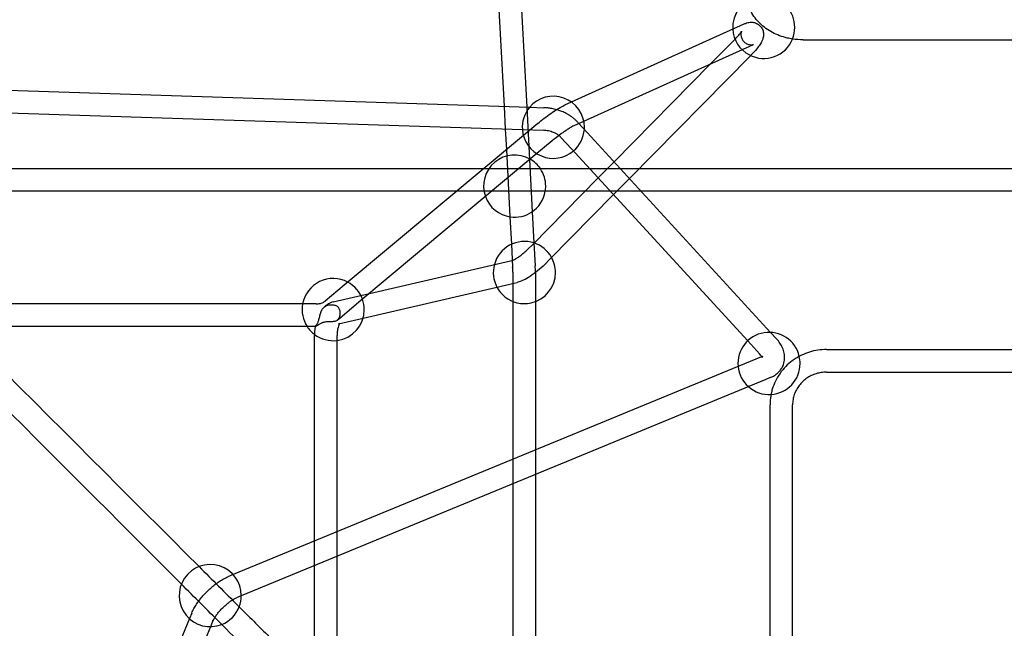
# Model space of a CAD drawing. Units: millimetres. Extents: x -0.13 to 8.07, y -4.67 to 4.1.
# Drawn here: x 3.14 to 4.01, y 0.64 to 1.17 of the extents above; entities that cross this region are included whole.
import ezdxf

# ---------------------------------------------------------------- set-up
doc = ezdxf.new("R2010")
doc.units = ezdxf.units.MM
doc.header["$LTSCALE"] = 6.920259
doc.layers.add('SPIELGERÄTE', color=7, linetype='Continuous')

# ---------------------------------------------------------------- blocks, each defined once
blk = doc.blocks.new('1142041')
at = {"layer": 'SPIELGERÄTE'}
for p, q in [((3.5534, 1.40352), (3.56977, 1.09776)), ((3.5739, 1.39459), (3.58984, 1.0971)), ((3.62941, 1.10167), (3.78235, 1.17077)), ((3.64037, 1.08468), (3.79059, 1.15254)), ((3.75263, 1.1354), (3.77361, 1.15666)), ((3.83449, 1.15664), (4.1154, 1.15664)), ((3.6807, 1.034), (3.78785, 1.14262)), ((3.66716, 1.04875), (3.75263, 1.1354)), ((2.89131, 1.1201), (3.59236, 1.09702)), ((2.89552, 1.09995), (3.58598, 1.07721)), ((3.62369, 1.09909), (3.62941, 1.10167)), ((3.56977, 1.09776), (3.57085, 1.07771)), ((3.58984, 1.0971), (3.59479, 1.00465)), ((3.59236, 1.09702), (3.60507, 1.0966)), ((3.59965, 1.08276), (3.58687, 1.07209)), ((3.63192, 1.08086), (3.64037, 1.08468)), ((3.63488, 1.08391), (3.63997, 1.07837)), ((3.58687, 1.07209), (3.42827, 0.93966)), ((3.57085, 1.07771), (3.57182, 1.05953)), ((3.58598, 1.07721), (3.60442, 1.07661)), ((3.63997, 1.07837), (3.80569, 0.89785)), ((3.61247, 1.06741), (3.59881, 1.056)), ((3.62015, 1.07039), (3.62955, 1.06015)), ((3.59881, 1.056), (3.44129, 0.92448)), ((3.57182, 1.05953), (3.575, 1.00009)), ((3.62955, 1.06015), (3.78542, 0.89036)), ((3.6531, 1.0345), (3.66716, 1.04875)), ((3.55162, 1.04266), (3.0102, 1.04266)), ((3.57985, 1.04266), (3.55162, 1.04266)), ((3.57985, 1.04266), (3.57996, 1.04266)), ((3.60042, 1.04266), (3.57996, 1.04266)), ((3.6456, 1.04266), (3.60042, 1.04266)), ((3.68925, 1.04266), (3.6456, 1.04266)), ((4.26075, 1.04266), (3.68925, 1.04266)), ((3.59457, 0.97516), (3.6531, 1.0345)), ((3.66664, 1.01974), (3.6807, 1.034)), ((3.52767, 1.02266), (3.0151, 1.02266)), ((3.57985, 1.02266), (3.52767, 1.02266)), ((3.57996, 1.02266), (3.57985, 1.02266)), ((3.605, 1.02266), (3.57996, 1.02266)), ((3.64143, 1.02266), (3.605, 1.02266)), ((3.61004, 0.96236), (3.66664, 1.01974)), ((3.69111, 1.02266), (3.64143, 1.02266)), ((4.25889, 1.02266), (3.69111, 1.02266)), ((3.59479, 1.00465), (3.59627, 0.97697)), ((3.575, 1.00009), (3.57631, 0.9758)), ((3.59627, 0.97697), (3.59735, 0.95677)), ((3.57631, 0.9758), (3.57738, 0.9557)), ((3.59152, 0.97207), (3.59457, 0.97516)), ((3.4506, 0.93226), (3.57534, 0.9612)), ((3.57534, 0.9612), (3.577, 0.96158)), ((3.60576, 0.95802), (3.61004, 0.96236)), ((3.5775, 0.95112), (3.5775, 0.9253)), ((3.5975, 0.95112), (3.5975, 0.92508)), ((3.44496, 0.91042), (3.5787, 0.94145)), ((3.5787, 0.94145), (3.58152, 0.9421)), ((3.42827, 0.93966), (3.41147, 0.92564)), ((3.41864, 0.92484), (3.4506, 0.93226)), ((3.44129, 0.92448), (3.42429, 0.91028)), ((3.5775, 0.9253), (3.5775, 0.78557)), ((3.5975, 0.92508), (3.5975, 0.79382)), ((3.39149, 0.92303), (3.08389, 0.92303)), ((3.40342, 0.92303), (3.39149, 0.92303)), ((3.42316, 0.90536), (3.44496, 0.91042)), ((3.39549, 0.90303), (3.08753, 0.90303)), ((3.40263, 0.90303), (3.39549, 0.90303)), ((3.80569, 0.89785), (3.811, 0.89207)), ((3.40197, 0.71322), (3.40197, 0.89523)), ((3.42197, 0.89074), (3.42197, 0.89523)), ((3.42197, 0.72147), (3.42197, 0.89074)), ((3.78542, 0.89036), (3.79627, 0.87855)), ((3.85519, 0.88273), (4.09481, 0.88273)), ((3.79257, 0.87422), (3.33006, 0.68358)), ((3.79776, 0.87636), (3.79257, 0.87422)), ((3.85519, 0.86273), (4.09481, 0.86273)), ((3.80132, 0.8562), (3.33724, 0.66491)), ((3.80538, 0.85787), (3.80132, 0.8562)), ((3.80519, 0.58093), (3.80519, 0.83391)), ((3.82519, 0.57889), (3.82519, 0.83391)), ((3.5975, 0.79382), (3.5975, 0.77218)), ((3.5775, 0.78557), (3.5775, 0.76394)), ((3.5975, 0.77218), (3.5975, 0.4275)), ((3.5775, 0.76394), (3.5775, 0.43369)), ((3.42197, 0.69984), (3.42197, 0.72147)), ((3.40197, 0.69159), (3.40197, 0.71322)), ((3.42197, 0.5866), (3.42197, 0.69984)), ((3.40197, 0.59212), (3.40197, 0.69159)), ((3.33006, 0.68358), (3.32538, 0.68165)), ((3.33724, 0.66491), (3.333, 0.66316)), ((3.29335, 0.64962), (3.2913, 0.64465)), ((3.2913, 0.64465), (3.10217, 0.18581)), ((3.31, 0.63755), (3.12054, 0.17788)), ((3.31184, 0.642), (3.31, 0.63755))]:
    blk.add_line(p, q, dxfattribs=at)
for centre, start, end in [((3.7996, 1.16769), 21.3314, 183.19631), ((3.7996, 1.16769), 0, 21.3314), ((3.7996, 1.16769), 183.19631, 242.43609), ((3.7996, 1.16769), 337.93952, 0), ((3.7996, 1.16769), 242.43609, 337.93952), ((3.6134, 1.07931), 0, 140.44122), ((3.6134, 1.07931), 140.44122, 184.23088), ((3.6134, 1.07931), 184.23088, 310.33932), ((3.6134, 1.07931), 310.33932, 356.07597), ((3.6134, 1.07931), 356.07597, 0), ((3.57916, 1.02728), 59.9727, 199.74978), ((3.57916, 1.02728), 34.01702, 59.9727), ((3.57916, 1.02728), 0, 34.01702), ((3.57916, 1.02728), 303.17416, 350.33812), ((3.57916, 1.02728), 350.33812, 0), ((3.57916, 1.02728), 199.74978, 261.88732), ((3.57916, 1.02728), 261.88732, 303.17416), ((3.58778, 0.95081), 71.89666, 165.00185), ((3.58778, 0.95081), 29.07187, 71.89666), ((3.58778, 0.95081), 0, 29.07187), ((3.58778, 0.95081), 165.00185, 207.94681), ((3.58778, 0.95081), 282.70208, 0), ((3.41854, 0.91803), 62.01547, 169.53588), ((3.41854, 0.91803), 19.36342, 62.01547), ((3.58778, 0.95081), 207.94681, 256.11348), ((3.41854, 0.91803), 0, 19.36342), ((3.58778, 0.95081), 256.11348, 282.70208), ((3.41854, 0.91803), 169.53588, 213.03082), ((3.41854, 0.91803), 277.16316, 0), ((3.41854, 0.91803), 213.03082, 233.00466), ((3.80432, 0.87039), 13.24083, 185.43621), ((3.41854, 0.91803), 233.00466, 277.16316), ((3.80432, 0.87039), 0, 13.24083), ((3.80432, 0.87039), 185.43621, 228.21742), ((3.80432, 0.87039), 273.6022, 0), ((3.80432, 0.87039), 228.21742, 273.6022), ((3.30974, 0.66505), 0, 291.75835), ((3.30974, 0.66505), 338.91557, 0), ((3.30974, 0.66505), 291.75835, 338.91557)]:
    blk.add_arc(centre, 0.0275, start, end, dxfattribs=at)
blk.add_ellipse((3.5923, 0.94898), major_axis=(-0.00048, -0.02426), ratio=0.213374, start_param=1.663075, end_param=1.901878, dxfattribs=at)
for points, knots in [([(3.82506, 1.15736), (3.8235, 1.15761), (3.82195, 1.15791), (3.81583, 1.15937), (3.81142, 1.161), (3.80328, 1.16527), (3.79954, 1.16793), (3.7931, 1.17415), (3.7904, 1.17772), (3.78687, 1.18461), (3.78575, 1.18779), (3.78512, 1.19107)], [1.769429, 1.769429, 1.769429, 1.769429, 1.869341, 1.869341, 2.167885, 2.167885, 2.466429, 2.466429, 2.764973, 2.764973, 2.992778, 2.992778, 2.992778, 2.992778]), ([(3.78349, 1.17125), (3.78475, 1.17173), (3.78612, 1.17211), (3.78864, 1.17229), (3.78967, 1.17225), (3.79187, 1.17183), (3.79307, 1.1714), (3.79517, 1.17017), (3.79611, 1.16938), (3.79764, 1.16757), (3.79826, 1.16654), (3.79911, 1.16437), (3.79935, 1.16321), (3.79948, 1.16097), (3.79936, 1.15987), (3.79891, 1.15781), (3.79857, 1.15686), (3.79758, 1.15466), (3.79687, 1.15347), (3.79528, 1.15112), (3.7944, 1.14996), (3.79186, 1.14686), (3.79, 1.14481), (3.78799, 1.14276)], [0.0017518, 0.0017518, 0.0017518, 0.0017518, 0.00742737, 0.00742737, 0.01085735, 0.01085735, 0.01483963, 0.01483963, 0.01859581, 0.01859581, 0.02230812, 0.02230812, 0.02602798, 0.02602798, 0.02980818, 0.02980818, 0.03386398, 0.03386398, 0.03993668, 0.03993668, 0.04556746, 0.04556746, 0.05445268, 0.05445268, 0.05445268, 0.05445268]), ([(3.77361, 1.15666), (3.7748, 1.15787), (3.77592, 1.15907), (3.77776, 1.16117), (3.77852, 1.16213), (3.7793, 1.16319), (3.77949, 1.16346), (3.77975, 1.16386), (3.77984, 1.16401), (3.77993, 1.16417), (3.77995, 1.16421), (3.77995, 1.16421), (3.77995, 1.16421), (3.77994, 1.1642), (3.77993, 1.16416), (3.77985, 1.16397), (3.77976, 1.16374), (3.7796, 1.16312), (3.77952, 1.16275), (3.77943, 1.16187), (3.77941, 1.16135), (3.7795, 1.16011), (3.77964, 1.15938), (3.78016, 1.15779), (3.7806, 1.15693), (3.78175, 1.15531), (3.7825, 1.15456), (3.78419, 1.15335), (3.78515, 1.15289), (3.78657, 1.15248), (3.78702, 1.15238), (3.78787, 1.15227), (3.78827, 1.15225), (3.78894, 1.15226), (3.78923, 1.15228), (3.7899, 1.15236), (3.79023, 1.15244), (3.79058, 1.15254), (3.79065, 1.15257), (3.79066, 1.15257), (3.79066, 1.15257), (3.79066, 1.15257)], [0, 0, 0, 0, 0.00530837, 0.00530837, 0.01036086, 0.01036086, 0.01250218, 0.01250218, 0.01423167, 0.01423167, 0.01552864, 0.01552864, 0.01562902, 0.01562902, 0.01675578, 0.01675578, 0.01868301, 0.01868301, 0.0203866, 0.0203866, 0.02229557, 0.02229557, 0.02475179, 0.02475179, 0.02778324, 0.02778324, 0.03109432, 0.03109432, 0.03444982, 0.03444982, 0.03604481, 0.03604481, 0.037506, 0.037506, 0.03873725, 0.03873725, 0.04079405, 0.04079405, 0.04250874, 0.04250874, 0.04252834, 0.04252834, 0.04252834, 0.04252834]), ([(3.59965, 1.08276), (3.60141, 1.08423), (3.60337, 1.08579), (3.60729, 1.08876), (3.60929, 1.09022), (3.61312, 1.09289), (3.615, 1.09414), (3.61853, 1.09636), (3.62021, 1.09733), (3.6224, 1.09848), (3.62305, 1.0988), (3.62369, 1.09909)], [0, 0, 0, 0, 0.0075576, 0.0075576, 0.01480818, 0.01480818, 0.02196073, 0.02196073, 0.02936221, 0.02936221, 0.0326361, 0.0326361, 0.0326361, 0.0326361]), ([(3.6247, 1.09156), (3.6235, 1.09217), (3.62227, 1.09274), (3.61976, 1.09375), (3.61847, 1.0942), (3.61586, 1.09499), (3.61454, 1.09533), (3.61186, 1.0959), (3.61051, 1.09612), (3.6078, 1.09645), (3.60643, 1.09655), (3.60507, 1.0966)], [1.0163939, 1.0163939, 1.0163939, 1.0163939, 1.1459431, 1.1459431, 1.2754923, 1.2754923, 1.4050415, 1.4050415, 1.5345907, 1.5345907, 1.66414, 1.66414, 1.66414, 1.66414]), ([(3.63488, 1.08391), (3.63431, 1.08453), (3.63372, 1.08513), (3.63248, 1.08629), (3.63183, 1.08684), (3.6305, 1.08791), (3.62982, 1.08842), (3.62842, 1.08939), (3.62769, 1.08986), (3.62622, 1.09074), (3.62547, 1.09116), (3.6247, 1.09156)], [0.5998008, 0.5998008, 0.5998008, 0.5998008, 0.6831194, 0.6831194, 0.766438, 0.766438, 0.8497566, 0.8497566, 0.9330753, 0.9330753, 1.0163939, 1.0163939, 1.0163939, 1.0163939]), ([(3.63192, 1.08086), (3.63167, 1.08075), (3.63126, 1.08055), (3.63024, 1.08), (3.62958, 1.07963), (3.62792, 1.07864), (3.62685, 1.07797), (3.62446, 1.0764), (3.62308, 1.07546), (3.62022, 1.07344), (3.6187, 1.07232), (3.61575, 1.07008), (3.6143, 1.06892), (3.61281, 1.06769), (3.61264, 1.06755), (3.61247, 1.06741)], [0, 0, 0, 0, 0.00313415, 0.00313415, 0.00666147, 0.00666147, 0.01121994, 0.01121994, 0.01641329, 0.01641329, 0.02194504, 0.02194504, 0.02758811, 0.02758811, 0.02834354, 0.02834354, 0.02834354, 0.02834354]), ([(3.2842, 0.67524), (3.26611, 0.69334), (3.24771, 0.71173), (3.11752, 0.84193), (3.00098, 0.95847), (2.87982, 1.07962)], [0.1341702, 0.1341702, 0.1341702, 0.1341702, 0.2475336, 0.2475336, 0.9433054, 0.9433054, 0.9433054, 0.9433054]), ([(3.61551, 1.07379), (3.61489, 1.07411), (3.61422, 1.07442), (3.61284, 1.07498), (3.61211, 1.07523), (3.61063, 1.07568), (3.60986, 1.07588), (3.60832, 1.0762), (3.60753, 1.07633), (3.60597, 1.07652), (3.60519, 1.07658), (3.60442, 1.07661)], [1.0163939, 1.0163939, 1.0163939, 1.0163939, 1.1459431, 1.1459431, 1.2754923, 1.2754923, 1.4050415, 1.4050415, 1.5345907, 1.5345907, 1.66414, 1.66414, 1.66414, 1.66414]), ([(3.62015, 1.07039), (3.61995, 1.07061), (3.61972, 1.07084), (3.61922, 1.0713), (3.61895, 1.07154), (3.61837, 1.072), (3.61806, 1.07224), (3.61739, 1.0727), (3.61704, 1.07292), (3.6163, 1.07337), (3.61592, 1.07358), (3.61551, 1.07379)], [0.5998008, 0.5998008, 0.5998008, 0.5998008, 0.6831194, 0.6831194, 0.766438, 0.766438, 0.8497566, 0.8497566, 0.9330753, 0.9330753, 1.0163939, 1.0163939, 1.0163939, 1.0163939]), ([(3.577, 0.96158), (3.577, 0.96159), (3.57712, 0.96162), (3.57756, 0.96177), (3.57788, 0.9619), (3.57873, 0.96229), (3.5793, 0.96258), (3.58069, 0.96337), (3.58154, 0.96389), (3.58345, 0.96518), (3.58455, 0.96598), (3.58682, 0.96776), (3.58803, 0.96878), (3.58998, 0.97055), (3.59078, 0.97132), (3.59152, 0.97207)], [0, 0, 0, 0, 0.00223014, 0.00223014, 0.00458809, 0.00458809, 0.00754598, 0.00754598, 0.011166, 0.011166, 0.01538747, 0.01538747, 0.02001781, 0.02001781, 0.02334745, 0.02334745, 0.02334745, 0.02334745]), ([(3.60576, 0.95802), (3.60383, 0.95607), (3.60169, 0.95412), (3.59743, 0.95061), (3.59525, 0.94899), (3.59098, 0.94617), (3.58885, 0.94495), (3.58503, 0.94316), (3.5833, 0.94252), (3.58152, 0.9421)], [0, 0, 0, 0, 0.00846387, 0.00846387, 0.01663154, 0.01663154, 0.02498207, 0.02498207, 0.03215391, 0.03215391, 0.03215391, 0.03215391]), ([(3.40342, 0.92303), (3.40407, 0.92303), (3.40472, 0.92307), (3.40598, 0.92323), (3.4066, 0.92336), (3.40778, 0.92367), (3.40834, 0.92387), (3.40939, 0.92431), (3.40987, 0.92455), (3.41075, 0.92508), (3.41113, 0.92535), (3.41147, 0.92564)], [4.712389, 4.712389, 4.712389, 4.712389, 4.8739685, 4.8739685, 5.035548, 5.035548, 5.1971275, 5.1971275, 5.358707, 5.358707, 5.5202865, 5.5202865, 5.5202865, 5.5202865]), ([(3.41864, 0.92484), (3.41781, 0.92465), (3.41701, 0.92439), (3.41548, 0.92377), (3.41476, 0.9234), (3.4134, 0.9226), (3.41277, 0.92216), (3.41157, 0.92122), (3.41102, 0.92073), (3.40998, 0.9197), (3.4095, 0.91916), (3.40905, 0.91861)], [0.1166314, 0.1166314, 0.1166314, 0.1166314, 0.2036291, 0.2036291, 0.2906268, 0.2906268, 0.3776245, 0.3776245, 0.4646222, 0.4646222, 0.55162, 0.55162, 0.55162, 0.55162]), ([(3.41531, 0.92208), (3.41502, 0.92202), (3.41473, 0.92196), (3.41314, 0.92154), (3.41194, 0.92101), (3.40987, 0.9196), (3.40905, 0.91875), (3.40774, 0.91667), (3.40728, 0.91551), (3.40659, 0.91306), (3.40636, 0.91187), (3.40598, 0.91008), (3.40584, 0.90948), (3.40557, 0.90848), (3.40544, 0.90808), (3.40517, 0.90732), (3.40502, 0.90696), (3.40468, 0.90621), (3.40447, 0.90583), (3.40417, 0.90533), (3.40409, 0.90519), (3.404, 0.90505)], [1.2576719, 1.2576719, 1.2576719, 1.2576719, 1.2875405, 1.2875405, 1.4279935, 1.4279935, 1.5668858, 1.5668858, 1.7056189, 1.7056189, 1.8353343, 1.8353343, 1.9048771, 1.9048771, 1.9562527, 1.9562527, 2.0063239, 2.0063239, 2.0693995, 2.0693995, 2.0963583, 2.0963583, 2.0963583, 2.0963583]), ([(3.41531, 0.92208), (3.41549, 0.92211), (3.41567, 0.92214), (3.41688, 0.92231), (3.41793, 0.92232), (3.41941, 0.92208), (3.41984, 0.92197), (3.42026, 0.92183)], [2.4068184, 2.4068184, 2.4068184, 2.4068184, 2.430003, 2.430003, 2.5590076, 2.5590076, 2.614279, 2.614279, 2.614279, 2.614279]), ([(3.42478, 0.91448), (3.42478, 0.91449), (3.42478, 0.91449), (3.42487, 0.91552), (3.4248, 0.91661), (3.42421, 0.91845), (3.42381, 0.9192), (3.42272, 0.92047), (3.42209, 0.92097), (3.42136, 0.92136), (3.42135, 0.92136), (3.42135, 0.92136)], [0.9589757, 0.9589757, 0.9589757, 0.9589757, 0.9590767, 0.9590767, 1.082947, 1.082947, 1.1776989, 1.1776989, 1.2641871, 1.2641871, 1.2649343, 1.2649343, 1.2649343, 1.2649343]), ([(3.42411, 0.91165), (3.42369, 0.91055), (3.42314, 0.90964), (3.42178, 0.9083), (3.42099, 0.90789), (3.41901, 0.90739), (3.4179, 0.90732), (3.41559, 0.90725), (3.41448, 0.90724), (3.41273, 0.90711), (3.41212, 0.90705), (3.41106, 0.90688), (3.41062, 0.90679), (3.40974, 0.90657), (3.40932, 0.90644), (3.40857, 0.90619), (3.40824, 0.90606), (3.40792, 0.90593)], [0, 0, 0, 0, 0.1679245, 0.1679245, 0.3316539, 0.3316539, 0.4900706, 0.4900706, 0.621043, 0.621043, 0.6914468, 0.6914468, 0.7430516, 0.7430516, 0.7941758, 0.7941758, 0.8351624, 0.8351624, 0.8351624, 0.8351624]), ([(3.42173, 0.90838), (3.42191, 0.90849), (3.42208, 0.90861), (3.42243, 0.90886), (3.42261, 0.90898), (3.42295, 0.90923), (3.42312, 0.90936), (3.42346, 0.90962), (3.42363, 0.90975), (3.42396, 0.91001), (3.42413, 0.91015), (3.42429, 0.91028)], [5.4055285, 5.4055285, 5.4055285, 5.4055285, 5.4284801, 5.4284801, 5.4514317, 5.4514317, 5.4743833, 5.4743833, 5.4973349, 5.4973349, 5.5202865, 5.5202865, 5.5202865, 5.5202865]), ([(3.42411, 0.91165), (3.42424, 0.91197), (3.42435, 0.9123), (3.42461, 0.91323), (3.42473, 0.91385), (3.42478, 0.91448)], [0.6628289, 0.6628289, 0.6628289, 0.6628289, 0.7013683, 0.7013683, 0.7681982, 0.7681982, 0.7681982, 0.7681982]), ([(3.4026, 0.90306), (3.40252, 0.90255), (3.40244, 0.90204), (3.40231, 0.901), (3.40225, 0.90048), (3.40215, 0.89944), (3.40211, 0.89891), (3.40204, 0.89787), (3.40201, 0.89734), (3.40199, 0.89656), (3.40198, 0.89632), (3.40198, 0.89607)], [1.2553849, 1.2553849, 1.2553849, 1.2553849, 1.3184672, 1.3184672, 1.3815495, 1.3815495, 1.4446318, 1.4446318, 1.507714, 1.507714, 1.5375198, 1.5375198, 1.5375198, 1.5375198]), ([(3.40263, 0.90303), (3.40259, 0.90303), (3.40259, 0.90306), (3.40271, 0.90328), (3.40295, 0.90358), (3.40332, 0.90408), (3.40337, 0.90415), (3.40342, 0.90422)], [-3.2127142, -3.2127142, -3.2127142, -3.2127142, -3.1579583, -3.1579583, -3.0385712, -3.0385712, -3.0213037, -3.0213037, -3.0213037, -3.0213037]), ([(3.40342, 0.90346), (3.40316, 0.9033), (3.40295, 0.90317), (3.40272, 0.90305), (3.40266, 0.90303), (3.40263, 0.90303)], [-3.332604, -3.332604, -3.332604, -3.332604, -3.2593507, -3.2593507, -3.2127142, -3.2127142, -3.2127142, -3.2127142]), ([(3.40342, 0.90346), (3.40352, 0.90352), (3.40363, 0.90359), (3.40423, 0.90397), (3.40485, 0.90436), (3.40627, 0.90516), (3.40706, 0.90558), (3.40792, 0.90593)], [2.4699432, 2.4699432, 2.4699432, 2.4699432, 2.4968706, 2.4968706, 2.6146994, 2.6146994, 2.7314963, 2.7314963, 2.7314963, 2.7314963]), ([(3.42316, 0.90536), (3.42398, 0.90555), (3.42446, 0.90591), (3.42463, 0.90605), (3.42457, 0.906), (3.42431, 0.90567), (3.42413, 0.90538), (3.42369, 0.90456), (3.42345, 0.904), (3.42296, 0.9026), (3.42271, 0.90173), (3.4223, 0.89975), (3.42214, 0.89861), (3.422, 0.89672), (3.42197, 0.89597), (3.42197, 0.89523)], [0.116631, 0.116631, 0.116631, 0.116631, 0.407207, 0.407207, 0.588815, 0.588815, 0.767303, 0.767303, 0.963149, 0.963149, 1.182386, 1.182386, 1.422181, 1.422181, 1.570796, 1.570796, 1.570796, 1.570796]), ([(3.81706, 0.86947), (3.81765, 0.87112), (3.818, 0.87284), (3.8182, 0.87627), (3.81807, 0.87796), (3.81742, 0.8812), (3.8169, 0.88274), (3.81561, 0.88567), (3.81483, 0.88705), (3.81306, 0.88967), (3.81207, 0.8909), (3.811, 0.89207)], [6.082637, 6.082637, 6.082637, 6.082637, 6.2472193, 6.2472193, 6.4118015, 6.4118015, 6.5763838, 6.5763838, 6.740966, 6.740966, 6.9055483, 6.9055483, 6.9055483, 6.9055483]), ([(3.85519, 0.88273), (3.85263, 0.88273), (3.85008, 0.88254), (3.84503, 0.88178), (3.84254, 0.88121), (3.83766, 0.8797), (3.83529, 0.87877), (3.83215, 0.87725), (3.83133, 0.87682), (3.83051, 0.87637)], [1.5707963, 1.5707963, 1.5707963, 1.5707963, 1.7248792, 1.7248792, 1.8789621, 1.8789621, 2.0330449, 2.0330449, 2.0894435, 2.0894435, 2.0894435, 2.0894435]), ([(3.79825, 0.87625), (3.79818, 0.87606), (3.79814, 0.87587), (3.79813, 0.87562), (3.79815, 0.87558), (3.79812, 0.8757), (3.79808, 0.87587), (3.79785, 0.87639), (3.79766, 0.87674), (3.7971, 0.87757), (3.79673, 0.87804), (3.79627, 0.87855)], [6.082637, 6.082637, 6.082637, 6.082637, 6.2472193, 6.2472193, 6.4118015, 6.4118015, 6.5763838, 6.5763838, 6.740966, 6.740966, 6.9055483, 6.9055483, 6.9055483, 6.9055483]), ([(3.79776, 0.87636), (3.79799, 0.87646), (3.79817, 0.87655), (3.79843, 0.8767), (3.79851, 0.87675), (3.79858, 0.87681), (3.79857, 0.87681), (3.79851, 0.87675), (3.79846, 0.87668), (3.79835, 0.87649), (3.79829, 0.87637), (3.79825, 0.87625)], [5.5254371, 5.5254371, 5.5254371, 5.5254371, 5.6368771, 5.6368771, 5.7483171, 5.7483171, 5.8597571, 5.8597571, 5.971197, 5.971197, 6.082637, 6.082637, 6.082637, 6.082637]), ([(3.83051, 0.87637), (3.8291, 0.87559), (3.82773, 0.87474), (3.8243, 0.87239), (3.82232, 0.87079), (3.82047, 0.86905)], [2.0894435, 2.0894435, 2.0894435, 2.0894435, 2.1871278, 2.1871278, 2.3412107, 2.3412107, 2.3412107, 2.3412107]), ([(3.80538, 0.85787), (3.80637, 0.85828), (3.80735, 0.85875), (3.80924, 0.85984), (3.81015, 0.86046), (3.8119, 0.86185), (3.81272, 0.86263), (3.81425, 0.86434), (3.81494, 0.86528), (3.81615, 0.86729), (3.81666, 0.86836), (3.81706, 0.86947)], [5.5254371, 5.5254371, 5.5254371, 5.5254371, 5.6368771, 5.6368771, 5.7483171, 5.7483171, 5.8597571, 5.8597571, 5.971197, 5.971197, 6.082637, 6.082637, 6.082637, 6.082637]), ([(3.82047, 0.86905), (3.81855, 0.86724), (3.81678, 0.86528), (3.81357, 0.8611), (3.81214, 0.85889), (3.80966, 0.85426), (3.8086, 0.85184), (3.80735, 0.84816), (3.80698, 0.84695), (3.80667, 0.84572)], [2.3412107, 2.3412107, 2.3412107, 2.3412107, 2.5012871, 2.5012871, 2.6613635, 2.6613635, 2.8214399, 2.8214399, 2.8986548, 2.8986548, 2.8986548, 2.8986548]), ([(3.85519, 0.86273), (3.85363, 0.86273), (3.85207, 0.86261), (3.849, 0.86215), (3.84748, 0.8618), (3.84453, 0.86089), (3.84308, 0.86032), (3.84032, 0.85898), (3.83899, 0.85821), (3.83647, 0.85648), (3.83528, 0.85552), (3.83418, 0.85449)], [1.5707963, 1.5707963, 1.5707963, 1.5707963, 1.7248792, 1.7248792, 1.8789621, 1.8789621, 2.0330449, 2.0330449, 2.1871278, 2.1871278, 2.3412107, 2.3412107, 2.3412107, 2.3412107]), ([(3.83418, 0.85449), (3.83304, 0.85341), (3.83199, 0.85225), (3.83009, 0.84978), (3.82925, 0.84847), (3.82779, 0.84575), (3.82718, 0.84434), (3.82619, 0.84144), (3.82581, 0.83996), (3.82531, 0.83695), (3.82519, 0.83543), (3.82519, 0.83391)], [2.3412107, 2.3412107, 2.3412107, 2.3412107, 2.5012871, 2.5012871, 2.6613635, 2.6613635, 2.8214399, 2.8214399, 2.9815163, 2.9815163, 3.1415926, 3.1415926, 3.1415926, 3.1415926]), ([(3.80667, 0.84572), (3.80633, 0.84441), (3.80605, 0.84308), (3.8054, 0.83915), (3.80519, 0.83653), (3.80519, 0.83391)], [2.8986548, 2.8986548, 2.8986548, 2.8986548, 2.9815163, 2.9815163, 3.1415927, 3.1415927, 3.1415927, 3.1415927]), ([(3.30662, 0.66838), (3.30777, 0.66953), (3.30896, 0.67064), (3.31138, 0.67278), (3.31261, 0.6738), (3.31511, 0.67572), (3.31637, 0.67663), (3.31892, 0.67831), (3.3202, 0.67909), (3.32277, 0.68049), (3.32406, 0.68111), (3.32538, 0.68165)], [6.2831853, 6.2831853, 6.2831853, 6.2831853, 6.4534572, 6.4534572, 6.623729, 6.623729, 6.7940009, 6.7940009, 6.9642727, 6.9642727, 7.1345446, 7.1345446, 7.1345446, 7.1345446]), ([(3.29335, 0.64962), (3.29389, 0.65094), (3.29451, 0.65223), (3.29591, 0.6548), (3.29669, 0.65608), (3.29837, 0.65863), (3.29928, 0.65989), (3.3012, 0.66239), (3.30222, 0.66362), (3.30436, 0.66604), (3.30547, 0.66723), (3.30662, 0.66838)], [5.431826, 5.431826, 5.431826, 5.431826, 5.6020979, 5.6020979, 5.7723697, 5.7723697, 5.9426416, 5.9426416, 6.1129135, 6.1129135, 6.2831853, 6.2831853, 6.2831853, 6.2831853]), ([(3.32076, 0.65424), (3.32162, 0.65509), (3.3225, 0.65592), (3.32429, 0.6575), (3.32519, 0.65824), (3.32696, 0.65961), (3.32783, 0.66023), (3.32951, 0.66134), (3.3303, 0.66182), (3.33177, 0.66261), (3.33244, 0.66293), (3.333, 0.66316)], [0, 0, 0, 0, 0.1702719, 0.1702719, 0.3405437, 0.3405437, 0.5108156, 0.5108156, 0.6810874, 0.6810874, 0.8513593, 0.8513593, 0.8513593, 0.8513593]), ([(3.31184, 0.642), (3.31207, 0.64256), (3.31239, 0.64323), (3.31318, 0.6447), (3.31366, 0.64549), (3.31477, 0.64717), (3.31539, 0.64804), (3.31676, 0.64981), (3.3175, 0.65071), (3.31908, 0.6525), (3.31991, 0.65338), (3.32076, 0.65424)], [5.431826, 5.431826, 5.431826, 5.431826, 5.6020979, 5.6020979, 5.7723697, 5.7723697, 5.9426416, 5.9426416, 6.1129135, 6.1129135, 6.2831853, 6.2831853, 6.2831853, 6.2831853])]:
    blk.add_open_spline(points, degree=3, knots=knots, dxfattribs=at)
for points in [[(3.78235, 1.17077), (3.78273, 1.17094), (3.78311, 1.1711), (3.78349, 1.17125)], [(3.79066, 1.15257), (3.79066, 1.15257), (3.79063, 1.15256), (3.79059, 1.15254)], [(3.83449, 1.15664), (3.83133, 1.15664), (3.82817, 1.15688), (3.82506, 1.15736)], [(3.78799, 1.14276), (3.78794, 1.14271), (3.7879, 1.14266), (3.78785, 1.14262)], [(2.89454, 1.09602), (3.03627, 0.95429), (3.17525, 0.81531), (3.29985, 0.69071)], [(3.5775, 0.95112), (3.5775, 0.95269), (3.57746, 0.95425), (3.57738, 0.9557)], [(3.42026, 0.92183), (3.42064, 0.9217), (3.421, 0.92155), (3.42135, 0.92136)], [(3.40342, 0.90422), (3.4036, 0.90446), (3.4038, 0.90474), (3.404, 0.90505)], [(3.40198, 0.89607), (3.40197, 0.89579), (3.40197, 0.89551), (3.40197, 0.89523)], [(3.29985, 0.69071), (3.31145, 0.67911), (3.32292, 0.66763), (3.33426, 0.65629)], [(3.31856, 0.64088), (3.30731, 0.65213), (3.29582, 0.66362), (3.2842, 0.67524)], [(3.33426, 0.65629), (3.3436, 0.64695), (3.35285, 0.6377), (3.36201, 0.62855)], [(3.34055, 0.61889), (3.33335, 0.62609), (3.32601, 0.63343), (3.31856, 0.64088)]]:
    blk.add_open_spline(points, degree=3, dxfattribs=at)

msp = doc.modelspace()

# ---------------------------------------------------------------- block references
msp.add_blockref('1142041', (0, 0))

doc.saveas('drawing.dxf')
